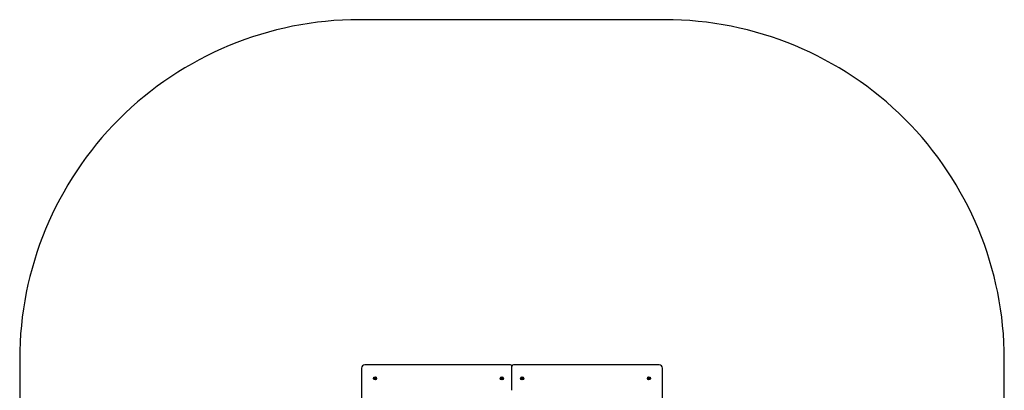
# Model space of a CAD drawing. Units: millimetres. Extents: x -4534 to 424292, y -3372 to 4903.
# Drawn here: x -2114 to 2236, y 3265 to 4903 of the extents above; entities that cross this region are included whole.
import ezdxf

# ---------------------------------------------------------------- set-up
doc = ezdxf.new("R2010")
doc.units = ezdxf.units.MM
doc.layers.add('Opvangzone', color=7, linetype='Continuous', true_color=0x00a19a)
doc.layers.add('VP-EQ', color=7, linetype='Continuous', true_color=0x8a3492)
doc.layers.add('Toestel 2D', color=7, linetype='Continuous', lineweight=20)

# ---------------------------------------------------------------- blocks, each defined once
blk = doc.blocks.new('0499')
at = {"layer": 'VP-EQ', "color": 0, "linetype": 'Continuous', "lineweight": 25}
for p, q in [((468.87, 1227.31), (468.87, 1050.31)), ((534.67, 1228.81), (470.37, 1228.81)), ((535.37, 1218.01), (535.37, 1228.11)), ((600.37, 1228.81), (536.07, 1228.81)), ((601.87, 1050.31), (601.87, 1227.31)), ((474.54, 1222.72), (474.53, 1222.71)), ((474.54, 1222.72), (474.56, 1222.96)), ((474.56, 1222.97), (474.56, 1222.96)), ((474.58, 1222.62), (474.59, 1222.61)), ((474.78, 1222.47), (474.59, 1222.61)), ((474.63, 1223.06), (474.61, 1223.05)), ((474.84, 1223.16), (474.63, 1223.06)), ((474.78, 1222.47), (474.8, 1222.47)), ((474.85, 1223.17), (474.84, 1223.16)), ((474.89, 1222.46), (474.91, 1222.46)), ((475.12, 1222.56), (474.91, 1222.46)), ((474.97, 1223.15), (474.95, 1223.16)), ((474.97, 1223.15), (475.16, 1223.02)), ((475.12, 1222.56), (475.13, 1222.57)), ((475.17, 1223.01), (475.16, 1223.02)), ((475.21, 1222.9), (475.19, 1222.67)), ((475.19, 1222.65), (475.19, 1222.67)), ((475.21, 1222.9), (475.21, 1222.92)), ((530.55, 1222.93), (530.54, 1222.7)), ((530.54, 1222.7), (530.54, 1222.68)), ((530.55, 1222.95), (530.55, 1222.93)), ((530.59, 1222.6), (530.61, 1222.59)), ((530.61, 1223.04), (530.6, 1223.03)), ((530.61, 1223.04), (530.81, 1223.16)), ((530.81, 1222.47), (530.61, 1222.59)), ((530.83, 1223.16), (530.81, 1223.16)), ((530.81, 1222.47), (530.82, 1222.46)), ((530.92, 1222.46), (530.93, 1222.47)), ((530.94, 1223.16), (530.93, 1223.16)), ((531.14, 1222.58), (530.93, 1222.47)), ((530.94, 1223.16), (531.14, 1223.04)), ((531.16, 1223.03), (531.14, 1223.04)), ((531.14, 1222.58), (531.15, 1222.59)), ((531.21, 1222.93), (531.2, 1222.69)), ((531.2, 1222.68), (531.2, 1222.69)), ((531.21, 1222.93), (531.21, 1222.94)), ((539.52, 1222.79), (539.53, 1222.77)), ((539.54, 1222.9), (539.53, 1222.89)), ((539.53, 1222.77), (539.63, 1222.56)), ((539.54, 1222.9), (539.67, 1223.09)), ((539.63, 1222.56), (539.64, 1222.55)), ((539.68, 1223.11), (539.67, 1223.09)), ((539.72, 1222.49), (539.73, 1222.49)), ((539.97, 1222.47), (539.73, 1222.49)), ((539.78, 1223.15), (539.77, 1223.15)), ((539.78, 1223.15), (540.02, 1223.13)), ((539.97, 1222.47), (539.98, 1222.47)), ((540.03, 1223.13), (540.02, 1223.13)), ((540.07, 1222.52), (540.08, 1222.53)), ((540.21, 1222.72), (540.08, 1222.53)), ((540.12, 1223.06), (540.11, 1223.07)), ((540.12, 1223.06), (540.22, 1222.85)), ((540.21, 1222.72), (540.22, 1222.74)), ((540.23, 1222.84), (540.22, 1222.85)), ((595.54, 1222.71), (595.55, 1222.94)), ((595.54, 1222.71), (595.54, 1222.69)), ((595.55, 1222.96), (595.55, 1222.94)), ((595.59, 1222.61), (595.6, 1222.6)), ((595.6, 1222.6), (595.8, 1222.47)), ((595.62, 1223.05), (595.61, 1223.04)), ((595.62, 1223.05), (595.83, 1223.16)), ((595.8, 1222.47), (595.81, 1222.46)), ((595.84, 1223.17), (595.83, 1223.16)), ((595.91, 1222.46), (595.92, 1222.47)), ((596.13, 1222.57), (595.92, 1222.47)), ((595.95, 1223.15), (595.94, 1223.16)), ((595.95, 1223.15), (596.15, 1223.03)), ((596.13, 1222.57), (596.14, 1222.58)), ((596.16, 1223.02), (596.15, 1223.03)), ((596.21, 1222.91), (596.2, 1222.68)), ((596.2, 1222.66), (596.2, 1222.68)), ((596.21, 1222.91), (596.21, 1222.93))]:
    blk.add_line(p, q, dxfattribs=at)
for centre in [(474.87, 1222.81), (530.87, 1222.81), (539.87, 1222.81), (595.87, 1222.81)]:
    blk.add_circle(centre, 0.685, dxfattribs=at)
for centre, radius, start, end in [((470.37, 1227.31), 1.5, 90, 180), ((534.67, 1228.11), 0.7, 0, 90), ((536.07, 1228.11), 0.7, 90, 180), ((600.37, 1227.31), 1.5, 360, 90), ((474.87, 1222.81), 0.35, 155.5515, 194.7279), ((474.87, 1222.81), 0.35, 215.5515, 254.7279), ((474.87, 1222.81), 0.35, 95.5515, 134.7279), ((474.87, 1222.81), 0.35, 275.5515, 314.7279), ((474.87, 1222.81), 0.35, 35.5515, 74.7279), ((474.87, 1222.81), 0.35, 335.5515, 14.7279), ((530.87, 1222.81), 0.35, 159.8684, 199.0448), ((530.87, 1222.81), 0.35, 99.8684, 139.0448), ((530.87, 1222.81), 0.35, 219.8684, 259.0448), ((530.87, 1222.81), 0.35, 279.8684, 319.0448), ((530.87, 1222.81), 0.35, 39.8684, 79.0448), ((530.87, 1222.81), 0.35, 339.8684, 19.0448), ((539.87, 1222.81), 0.35, 186.2323, 225.4087), ((539.87, 1222.81), 0.35, 126.2323, 165.4087), ((539.87, 1222.81), 0.35, 246.2323, 285.4087), ((539.87, 1222.81), 0.35, 66.2323, 105.4087), ((539.87, 1222.81), 0.35, 306.2323, 345.4087), ((539.87, 1222.81), 0.35, 6.2323, 45.4087), ((595.87, 1222.81), 0.35, 157.7557, 196.9321), ((595.87, 1222.81), 0.35, 217.7557, 256.9321), ((595.87, 1222.81), 0.35, 97.7557, 136.9321), ((595.87, 1222.81), 0.35, 277.7557, 316.9321), ((595.87, 1222.81), 0.35, 37.7557, 76.9321), ((595.87, 1222.81), 0.35, 337.7557, 16.9321), ((534.67, 1218.01), 0.7, 315, 0)]:
    blk.add_arc(centre, radius, start, end, dxfattribs=at)
for points, knots in [([(474.53, 1222.71), (474.53, 1222.7), (474.54, 1222.67), (474.55, 1222.64), (474.57, 1222.63), (474.58, 1222.62), (474.58, 1222.62)], [0, 0, 0, 0, 0.316443, 0.633017, 0.947178, 1, 1, 1, 1]), ([(474.61, 1223.05), (474.6, 1223.05), (474.59, 1223.04), (474.57, 1223.01), (474.56, 1222.99), (474.56, 1222.97), (474.56, 1222.97)], [0, 0, 0, 0, 0.316405, 0.632971, 0.947136, 1, 1, 1, 1]), ([(474.8, 1222.47), (474.8, 1222.46), (474.82, 1222.45), (474.86, 1222.45), (474.88, 1222.45), (474.89, 1222.46), (474.89, 1222.46)], [0, 0, 0, 0, 0.3164, 0.633002, 0.947141, 1, 1, 1, 1]), ([(474.95, 1223.16), (474.94, 1223.16), (474.93, 1223.17), (474.89, 1223.18), (474.87, 1223.17), (474.86, 1223.17), (474.85, 1223.17)], [0, 0, 0, 0, 0.316468, 0.633007, 0.947195, 1, 1, 1, 1]), ([(475.13, 1222.57), (475.14, 1222.58), (475.16, 1222.59), (475.18, 1222.61), (475.19, 1222.64), (475.19, 1222.65), (475.19, 1222.65)], [0, 0, 0, 0, 0.316455, 0.633024, 0.947192, 1, 1, 1, 1]), ([(475.21, 1222.92), (475.21, 1222.93), (475.21, 1222.95), (475.2, 1222.98), (475.18, 1223), (475.17, 1223.01), (475.17, 1223.01)], [0, 0, 0, 0, 0.316436, 0.632975, 0.947133, 1, 1, 1, 1]), ([(530.54, 1222.68), (530.54, 1222.67), (530.55, 1222.65), (530.56, 1222.62), (530.58, 1222.6), (530.59, 1222.6), (530.59, 1222.6)], [0, 0, 0, 0, 0.316404, 0.632984, 0.947149, 1, 1, 1, 1]), ([(530.6, 1223.03), (530.59, 1223.03), (530.57, 1223.01), (530.55, 1222.99), (530.55, 1222.96), (530.55, 1222.95), (530.55, 1222.95)], [0, 0, 0, 0, 0.316447, 0.632973, 0.947143, 1, 1, 1, 1]), ([(530.82, 1222.46), (530.83, 1222.46), (530.85, 1222.45), (530.89, 1222.45), (530.91, 1222.45), (530.92, 1222.46), (530.92, 1222.46)], [0, 0, 0, 0, 0.316444, 0.633011, 0.947182, 1, 1, 1, 1]), ([(530.93, 1223.16), (530.92, 1223.17), (530.9, 1223.18), (530.86, 1223.18), (530.84, 1223.17), (530.83, 1223.17), (530.83, 1223.16)], [0, 0, 0, 0, 0.316435, 0.632994, 0.947157, 1, 1, 1, 1]), ([(531.15, 1222.59), (531.16, 1222.6), (531.18, 1222.61), (531.2, 1222.64), (531.2, 1222.66), (531.2, 1222.67), (531.2, 1222.68)], [0, 0, 0, 0, 0.316407, 0.632978, 0.947144, 1, 1, 1, 1]), ([(531.21, 1222.94), (531.2, 1222.95), (531.2, 1222.97), (531.19, 1223), (531.17, 1223.02), (531.16, 1223.03), (531.16, 1223.03)], [0, 0, 0, 0, 0.316404, 0.632984, 0.947149, 1, 1, 1, 1]), ([(539.53, 1222.89), (539.52, 1222.88), (539.51, 1222.86), (539.51, 1222.82), (539.51, 1222.8), (539.52, 1222.79), (539.52, 1222.79)], [0, 0, 0, 0, 0.316434, 0.632989, 0.947161, 1, 1, 1, 1]), ([(539.64, 1222.55), (539.64, 1222.54), (539.65, 1222.52), (539.68, 1222.5), (539.7, 1222.49), (539.72, 1222.49), (539.72, 1222.49)], [0, 0, 0, 0, 0.31644, 0.633009, 0.94716, 1, 1, 1, 1]), ([(539.77, 1223.15), (539.76, 1223.15), (539.73, 1223.15), (539.7, 1223.14), (539.68, 1223.12), (539.68, 1223.11), (539.68, 1223.11)], [0, 0, 0, 0, 0.316436, 0.633006, 0.94719, 1, 1, 1, 1]), ([(539.98, 1222.47), (539.99, 1222.47), (540.02, 1222.47), (540.05, 1222.49), (540.06, 1222.51), (540.07, 1222.52), (540.07, 1222.52)], [0, 0, 0, 0, 0.316434, 0.633001, 0.947145, 1, 1, 1, 1]), ([(540.11, 1223.07), (540.11, 1223.08), (540.1, 1223.1), (540.07, 1223.12), (540.05, 1223.13), (540.03, 1223.13), (540.03, 1223.13)], [0, 0, 0, 0, 0.31644, 0.633009, 0.94716, 1, 1, 1, 1]), ([(540.22, 1222.74), (540.23, 1222.75), (540.24, 1222.77), (540.24, 1222.8), (540.24, 1222.82), (540.23, 1222.83), (540.23, 1222.84)], [0, 0, 0, 0, 0.316469, 0.633008, 0.947164, 1, 1, 1, 1]), ([(595.54, 1222.69), (595.54, 1222.68), (595.54, 1222.66), (595.56, 1222.63), (595.57, 1222.61), (595.58, 1222.61), (595.59, 1222.61)], [0, 0, 0, 0, 0.316414, 0.633018, 0.947155, 1, 1, 1, 1]), ([(595.61, 1223.04), (595.6, 1223.04), (595.58, 1223.03), (595.56, 1223), (595.55, 1222.97), (595.55, 1222.96), (595.55, 1222.96)], [0, 0, 0, 0, 0.316433, 0.633004, 0.94715, 1, 1, 1, 1]), ([(595.81, 1222.46), (595.82, 1222.46), (595.84, 1222.45), (595.87, 1222.45), (595.9, 1222.45), (595.91, 1222.46), (595.91, 1222.46)], [0, 0, 0, 0, 0.316449, 0.633013, 0.947185, 1, 1, 1, 1]), ([(595.94, 1223.16), (595.93, 1223.17), (595.91, 1223.18), (595.88, 1223.18), (595.85, 1223.17), (595.84, 1223.17), (595.84, 1223.17)], [0, 0, 0, 0, 0.316453, 0.633022, 0.947158, 1, 1, 1, 1]), ([(596.14, 1222.58), (596.15, 1222.59), (596.17, 1222.6), (596.19, 1222.63), (596.2, 1222.65), (596.2, 1222.66), (596.2, 1222.66)], [0, 0, 0, 0, 0.316433, 0.633004, 0.94715, 1, 1, 1, 1]), ([(596.21, 1222.93), (596.21, 1222.94), (596.21, 1222.96), (596.19, 1222.99), (596.18, 1223.01), (596.17, 1223.02), (596.16, 1223.02)], [0, 0, 0, 0, 0.316397, 0.63299, 0.947156, 1, 1, 1, 1])]:
    blk.add_open_spline(points, degree=3, knots=knots, dxfattribs=at)
blk = doc.blocks.new('VPL-11-0499')
at = {"layer": 'Opvangzone'}
blk.add_lwpolyline([(735.9, 53, 0.414214), (2235.9, 1553), (2235.9, 3403, 0.414214), (735.9, 4903), (-614.1, 4903, 0.414214), (-2114.1, 3403), (-2114.1, 1553, 0.414214), (-614.1, 53)], format="xyb", close=True, dxfattribs=at)
at = {"layer": 'Toestel 2D', "color": 0, "xscale": 10, "yscale": 10, "zscale": 10}
blk.add_blockref('0499', (-5292.8, -8910.1), dxfattribs=at)

msp = doc.modelspace()

# ---------------------------------------------------------------- block references
msp.add_blockref('VPL-11-0499', (0, 0))

doc.saveas('drawing.dxf')
